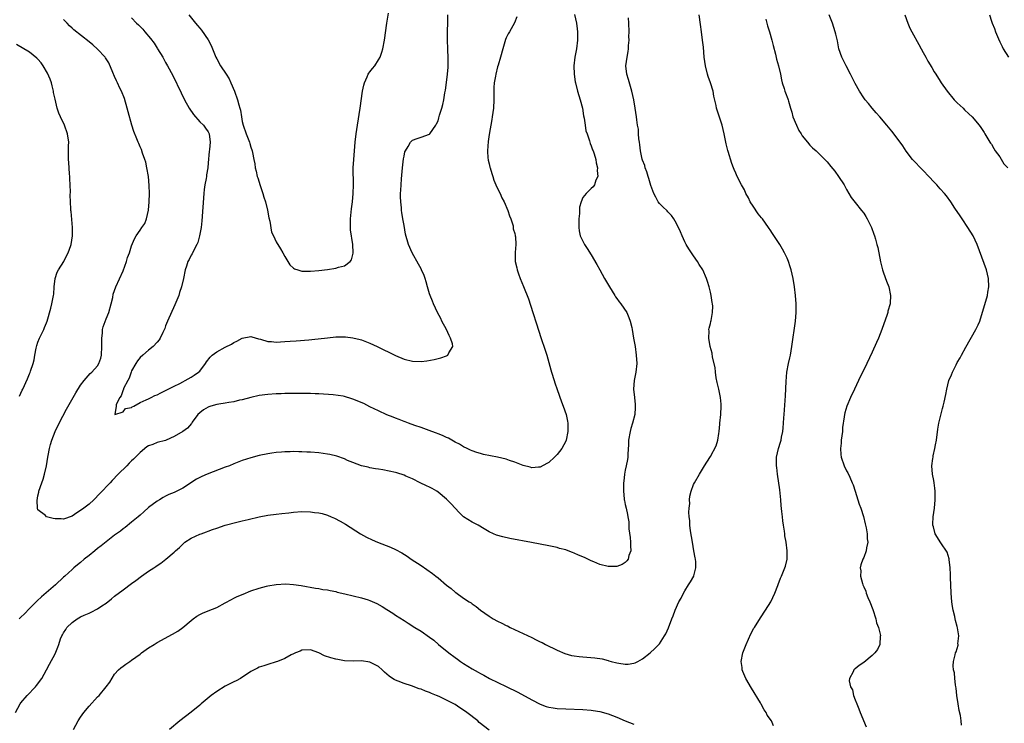
# Model space of a CAD drawing. Units: inches. Extents: x 2571000 to 2574000, y 1515000 to 1518000.
# Drawn here: x 2573183 to 2573414, y 1516540 to 1516706 of the extents above; entities that cross this region are included whole.
import ezdxf

# ---------------------------------------------------------------- set-up
doc = ezdxf.new("R2010")
doc.units = ezdxf.units.IN
doc.header["$MEASUREMENT"] = 0
doc.layers.add('LD25711515_10ft', color=52, linetype='Continuous')

msp = doc.modelspace()

# ---------------------------------------------------------------- linework, layer by layer
at = {"layer": 'LD25711515_10ft'}
for points, elevation in [([(2573222.44, 1516707), (2573224.04, 1516705), (2573224.48, 1516704.48), (2573225, 1516703.84), (2573225.39, 1516703.39), (2573227, 1516701.09), (2573227.73, 1516699.73), (2573228.81, 1516697), (2573229, 1516696.62), (2573229.92, 1516695), (2573231.2, 1516693), (2573231.89, 1516691.89), (2573232.33, 1516691), (2573233.21, 1516689), (2573233.89, 1516687), (2573234.16, 1516685.84), (2573234.4, 1516685), (2573234.55, 1516684.55), (2573234.78, 1516683), (2573235, 1516681.9), (2573235.23, 1516681), (2573235.94, 1516679), (2573236.55, 1516677.45), (2573236.71, 1516677), (2573236.76, 1516676.76), (2573237, 1516675.87), (2573237.36, 1516675), (2573237.4, 1516674.6), (2573237.71, 1516673), (2573237.95, 1516671.95), (2573238.01, 1516671), (2573238.25, 1516670.25), (2573238.49, 1516669), (2573238.62, 1516668.62), (2573239.18, 1516666.82), (2573239.81, 1516665), (2573240.08, 1516664.08), (2573240.44, 1516663), (2573240.95, 1516661.05), (2573241.27, 1516659.27), (2573241.51, 1516658.49), (2573241.9, 1516655.9), (2573242.31, 1516655), (2573243, 1516653.63), (2573243.95, 1516651.95), (2573244.54, 1516651), (2573245, 1516650.17), (2573246.19, 1516648.19), (2573247, 1516647.43), (2573247.26, 1516647.26), (2573248.02, 1516647), (2573249, 1516646.71), (2573251, 1516646.71), (2573253, 1516646.88), (2573255, 1516647.09), (2573257, 1516647.39), (2573257.62, 1516647.62), (2573259, 1516647.97), (2573260.33, 1516649), (2573260.65, 1516649.35), (2573261.05, 1516650.95), (2573261.04, 1516651.04), (2573260.99, 1516653.01), (2573260.43, 1516656.43), (2573260.43, 1516657), (2573260.46, 1516657.54), (2573260.42, 1516659), (2573260.63, 1516661.37), (2573260.86, 1516663), (2573261.06, 1516665), (2573261.13, 1516667), (2573261.09, 1516671), (2573261.18, 1516673), (2573261.36, 1516675), (2573261.56, 1516677), (2573261.79, 1516679), (2573262.08, 1516681), (2573262.7, 1516685), (2573263.25, 1516689), (2573263.53, 1516690.47), (2573263.7, 1516691), (2573264.36, 1516692.36), (2573264.61, 1516693), (2573264.75, 1516693.25), (2573265, 1516693.58), (2573265.61, 1516694.39), (2573266.11, 1516695), (2573267, 1516696.41), (2573267.36, 1516697), (2573267.78, 1516698.22), (2573268.02, 1516699), (2573268.38, 1516701), (2573269, 1516705), (2573269.33, 1516707.33)], 8360), ([(2573181.75, 1516543), (2573182.81, 1516545), (2573183, 1516545.25), (2573184.47, 1516547), (2573186.39, 1516549), (2573186.66, 1516549.34), (2573187.92, 1516551), (2573188.98, 1516552.98), (2573189.67, 1516554.33), (2573191, 1516556.81), (2573191.69, 1516558.31), (2573191.87, 1516559), (2573192.29, 1516560.29), (2573192.59, 1516561), (2573192.75, 1516561.25), (2573193, 1516561.73), (2573193.51, 1516562.49), (2573193.8, 1516563), (2573195, 1516564.17), (2573196.17, 1516565), (2573197, 1516565.46), (2573197.87, 1516565.87), (2573199, 1516566.36), (2573199.46, 1516566.54), (2573201, 1516567.32), (2573202.04, 1516568.04), (2573203, 1516568.67), (2573204.29, 1516569.71), (2573205, 1516570.3), (2573207, 1516571.84), (2573209, 1516573.32), (2573209.99, 1516574.01), (2573211.31, 1516575), (2573213, 1516576.18), (2573214.19, 1516577), (2573214.68, 1516577.32), (2573215, 1516577.56), (2573215.89, 1516578.11), (2573217.01, 1516578.99), (2573219, 1516580.68), (2573219.33, 1516581), (2573220.23, 1516581.77), (2573221, 1516582.56), (2573221.51, 1516583), (2573223, 1516583.96), (2573225, 1516584.87), (2573225.33, 1516585), (2573226.58, 1516585.42), (2573227, 1516585.59), (2573228.04, 1516585.96), (2573229, 1516586.34), (2573231, 1516587), (2573233.69, 1516587.69), (2573235, 1516588), (2573236.38, 1516588.38), (2573239, 1516589.01), (2573241, 1516589.35), (2573243, 1516589.61), (2573244.27, 1516589.73), (2573245.95, 1516589.95), (2573247, 1516590.05), (2573249, 1516590.19), (2573251, 1516590.16), (2573252, 1516590), (2573253, 1516589.89), (2573253.74, 1516589.74), (2573255, 1516589.35), (2573255.89, 1516589), (2573256.66, 1516588.66), (2573257.98, 1516587.98), (2573259.24, 1516587.24), (2573262.79, 1516585), (2573264.22, 1516584.22), (2573265.55, 1516583.55), (2573266.77, 1516583), (2573269.83, 1516581.83), (2573271, 1516581.33), (2573272.5, 1516580.5), (2573273.71, 1516579.71), (2573274.71, 1516579), (2573277, 1516577.54), (2573279.69, 1516575.69), (2573280.5, 1516575), (2573281, 1516574.6), (2573283, 1516572.93), (2573284.1, 1516572.1), (2573285, 1516571.26), (2573285.16, 1516571.16), (2573287, 1516569.88), (2573288.34, 1516569), (2573288.75, 1516568.75), (2573289, 1516568.56), (2573289.93, 1516567.93), (2573290.98, 1516567), (2573293, 1516565.6), (2573293.92, 1516565), (2573295, 1516564.44), (2573295.98, 1516563.98), (2573297, 1516563.45), (2573297.32, 1516563.32), (2573297.91, 1516563), (2573303, 1516560.58), (2573304.09, 1516560.09), (2573305, 1516559.62), (2573305.43, 1516559.43), (2573306.24, 1516559), (2573309, 1516557.61), (2573310.82, 1516556.82), (2573312.39, 1516556.39), (2573313, 1516556.28), (2573314.13, 1516556.13), (2573315, 1516556.05), (2573317.85, 1516555.85), (2573319.59, 1516555.59), (2573321, 1516555.19), (2573321.16, 1516555.16), (2573321.64, 1516555), (2573323, 1516554.65), (2573323.45, 1516554.55), (2573325, 1516554.37), (2573325.65, 1516554.35), (2573327, 1516554.61), (2573327.32, 1516554.68), (2573327.94, 1516555), (2573329, 1516555.63), (2573330.82, 1516557), (2573331.97, 1516558.03), (2573332.88, 1516559), (2573333, 1516559.15), (2573334.22, 1516561), (2573334.49, 1516561.51), (2573335.12, 1516562.88), (2573335.96, 1516565), (2573336.26, 1516565.74), (2573336.73, 1516567), (2573337.59, 1516569), (2573338.12, 1516569.88), (2573338.63, 1516571), (2573339, 1516571.57), (2573339.88, 1516573), (2573340.34, 1516573.66), (2573341.07, 1516575), (2573341.07, 1516575.07), (2573341.59, 1516577), (2573341.57, 1516578.43), (2573341.47, 1516579), (2573341.37, 1516579.37), (2573341.11, 1516581), (2573340.75, 1516583), (2573340.32, 1516585.68), (2573340.17, 1516587), (2573340.13, 1516588.13), (2573340.03, 1516589), (2573339.95, 1516590.05), (2573339.99, 1516591), (2573340.12, 1516592.12), (2573340.1, 1516593), (2573340.15, 1516593.85), (2573340.46, 1516595), (2573341, 1516596.55), (2573341.22, 1516597), (2573342.39, 1516599), (2573343.64, 1516601), (2573344.18, 1516601.82), (2573345, 1516603.17), (2573346.33, 1516605.67), (2573346.71, 1516607), (2573347, 1516608.54), (2573347.06, 1516609), (2573347.23, 1516610.77), (2573347.24, 1516611), (2573347.41, 1516613), (2573347.51, 1516615), (2573347.48, 1516615.48), (2573347.37, 1516617), (2573346.96, 1516619), (2573346.58, 1516620.58), (2573346.36, 1516621.64), (2573346.15, 1516623), (2573346.07, 1516624.07), (2573345.51, 1516626.49), (2573345.44, 1516627.44), (2573344.97, 1516629.03), (2573344.61, 1516631), (2573344.67, 1516632.67), (2573344.59, 1516633), (2573344.66, 1516633.34), (2573345, 1516634.41), (2573345.12, 1516634.88), (2573345.14, 1516635.14), (2573345.5, 1516637), (2573345.53, 1516638.47), (2573345.45, 1516639), (2573345.37, 1516639.37), (2573345.16, 1516641), (2573345, 1516641.75), (2573344.71, 1516643), (2573344.29, 1516644.29), (2573344.08, 1516645), (2573343.19, 1516647), (2573342.32, 1516648.32), (2573341.97, 1516649), (2573341, 1516650.33), (2573339.94, 1516651.94), (2573339.31, 1516653), (2573339, 1516653.61), (2573338.33, 1516655), (2573337.96, 1516655.96), (2573337, 1516657.9), (2573336.39, 1516659), (2573335.84, 1516659.84), (2573335, 1516660.68), (2573334.86, 1516660.86), (2573333.85, 1516661.85), (2573333, 1516662.64), (2573332.75, 1516663), (2573332.13, 1516664.13), (2573331.73, 1516665), (2573331, 1516666.82), (2573330.53, 1516668.53), (2573330.35, 1516669), (2573330.08, 1516670.08), (2573329.66, 1516671), (2573329.55, 1516671.55), (2573329, 1516672.8), (2573328.92, 1516673.08), (2573328.53, 1516675), (2573328.43, 1516676.43), (2573328.3, 1516677), (2573328.15, 1516677.85), (2573328.12, 1516679), (2573328.06, 1516680.06), (2573327.88, 1516681), (2573327.68, 1516682.32), (2573327.61, 1516683), (2573327.35, 1516685), (2573326.99, 1516687), (2573326.55, 1516689), (2573325.75, 1516691.75), (2573325.34, 1516693), (2573325.11, 1516695), (2573325.41, 1516697), (2573325.69, 1516698.31), (2573325.78, 1516699), (2573325.78, 1516699.78), (2573325.9, 1516701), (2573325.86, 1516701.86), (2573325.89, 1516703), (2573325.86, 1516705), (2573325.73, 1516706.27)], 8400), ([(2573313.03, 1516707.03), (2573313.49, 1516705), (2573313.69, 1516703.69), (2573313.75, 1516703), (2573313.76, 1516701), (2573313.5, 1516699), (2573313.14, 1516697), (2573312.94, 1516695), (2573313, 1516693), (2573313.25, 1516691.25), (2573313.29, 1516691), (2573313.79, 1516689), (2573314.39, 1516687), (2573314.9, 1516685), (2573315.2, 1516683.2), (2573315.35, 1516682.65), (2573315.59, 1516681), (2573315.73, 1516679.73), (2573316.05, 1516679), (2573316.62, 1516677.38), (2573316.76, 1516676.76), (2573317, 1516676.19), (2573317.27, 1516675.27), (2573317.42, 1516675), (2573317.68, 1516674.33), (2573318.07, 1516673), (2573318.15, 1516672.15), (2573318.5, 1516671), (2573318.41, 1516670.41), (2573318.53, 1516669), (2573318.08, 1516668.08), (2573317.75, 1516667), (2573317.46, 1516666.54), (2573317, 1516666.13), (2573315.77, 1516665), (2573315, 1516664.05), (2573314.62, 1516663), (2573314.27, 1516661.73), (2573314.27, 1516660.27), (2573314.1, 1516659), (2573314.07, 1516657.93), (2573314.07, 1516657), (2573314.19, 1516656.19), (2573314.42, 1516655), (2573315, 1516653.77), (2573315.4, 1516653), (2573316.06, 1516652.06), (2573317, 1516650.58), (2573318.31, 1516648.31), (2573318.98, 1516647), (2573320.1, 1516645), (2573321.26, 1516643), (2573322.5, 1516641), (2573322.68, 1516640.68), (2573323, 1516640.27), (2573323.53, 1516639.53), (2573323.98, 1516639), (2573325.36, 1516637), (2573325.84, 1516635.84), (2573326.16, 1516635), (2573326.5, 1516633.5), (2573326.61, 1516633), (2573326.95, 1516631), (2573327.28, 1516629), (2573327.56, 1516627), (2573327.67, 1516625), (2573327.47, 1516623), (2573327.08, 1516621), (2573326.9, 1516619), (2573327.12, 1516617), (2573327.34, 1516615.34), (2573327.35, 1516615), (2573327.3, 1516614.7), (2573327.2, 1516613), (2573326.69, 1516611), (2573326.3, 1516609.7), (2573326.11, 1516609), (2573325.77, 1516607), (2573325.71, 1516605.71), (2573325.69, 1516605), (2573325.56, 1516603.56), (2573325.57, 1516603), (2573325.54, 1516602.46), (2573325.21, 1516601), (2573325, 1516599.92), (2573324.8, 1516599), (2573324.65, 1516597.35), (2573324.58, 1516597), (2573324.54, 1516596.54), (2573324.56, 1516595), (2573324.76, 1516593.24), (2573324.75, 1516593), (2573324.78, 1516592.78), (2573325, 1516591.91), (2573325.17, 1516591), (2573325.52, 1516589.52), (2573325.56, 1516589), (2573325.79, 1516587.79), (2573325.85, 1516586.15), (2573326.1, 1516584.1), (2573326.18, 1516583), (2573326.18, 1516582.18), (2573326.26, 1516581), (2573325.85, 1516579.85), (2573325.64, 1516579), (2573325.36, 1516578.64), (2573325, 1516578.28), (2573324.23, 1516577.77), (2573323, 1516577.29), (2573322.73, 1516577.27), (2573321, 1516577.32), (2573319, 1516577.81), (2573317.59, 1516578.41), (2573317, 1516578.63), (2573315.42, 1516579.42), (2573314, 1516580), (2573313, 1516580.45), (2573312.58, 1516580.58), (2573311.59, 1516581), (2573311, 1516581.21), (2573309.57, 1516581.57), (2573309, 1516581.75), (2573307, 1516582.17), (2573302.94, 1516582.94), (2573297.88, 1516583.88), (2573296.24, 1516584.24), (2573294.7, 1516584.7), (2573294.01, 1516585), (2573293, 1516585.48), (2573291.81, 1516586.19), (2573290.4, 1516587), (2573289.49, 1516587.49), (2573289, 1516587.7), (2573287, 1516588.94), (2573285.96, 1516589.96), (2573285, 1516590.98), (2573284.06, 1516592.06), (2573283.15, 1516593), (2573283, 1516593.14), (2573281, 1516594.78), (2573280.68, 1516595), (2573279.64, 1516595.64), (2573279, 1516595.96), (2573278.3, 1516596.3), (2573276.77, 1516597), (2573275, 1516597.87), (2573273.43, 1516598.57), (2573273, 1516598.75), (2573271.28, 1516599.28), (2573271, 1516599.39), (2573268, 1516600), (2573267, 1516600.14), (2573266.29, 1516600.29), (2573265, 1516600.5), (2573264.61, 1516600.61), (2573263, 1516600.99), (2573261, 1516601.75), (2573259.75, 1516602.25), (2573259, 1516602.58), (2573257.21, 1516603.21), (2573255.6, 1516603.6), (2573255, 1516603.73), (2573253, 1516604), (2573251, 1516604.16), (2573250.19, 1516604.19), (2573249, 1516604.27), (2573248.26, 1516604.26), (2573247, 1516604.32), (2573246.27, 1516604.27), (2573245, 1516604.28), (2573244.18, 1516604.18), (2573243, 1516604.11), (2573241.93, 1516603.93), (2573241, 1516603.81), (2573239, 1516603.4), (2573237, 1516602.88), (2573235, 1516602.23), (2573233, 1516601.44), (2573231.98, 1516601), (2573231, 1516600.62), (2573226.73, 1516599), (2573225.52, 1516598.48), (2573224.21, 1516597.79), (2573221, 1516595.74), (2573219, 1516594.72), (2573217.77, 1516594.23), (2573217, 1516593.81), (2573216.45, 1516593.55), (2573215.58, 1516593), (2573215, 1516592.66), (2573213, 1516591.14), (2573211.88, 1516590.12), (2573211, 1516589.39), (2573210.56, 1516589), (2573209, 1516587.71), (2573207.5, 1516586.5), (2573207, 1516586.16), (2573206.37, 1516585.63), (2573205.46, 1516585), (2573205, 1516584.66), (2573203, 1516583.11), (2573201.84, 1516582.16), (2573201, 1516581.52), (2573200.35, 1516581), (2573199, 1516579.89), (2573197.83, 1516579), (2573197, 1516578.27), (2573196.29, 1516577.71), (2573195.44, 1516577), (2573195, 1516576.61), (2573193.3, 1516575), (2573193, 1516574.76), (2573191.09, 1516573), (2573187.82, 1516570.18), (2573186.78, 1516569.22), (2573185, 1516567.41), (2573183.8, 1516566.2), (2573183, 1516565.38), (2573182.6, 1516565)], 8390), ([(2573299.47, 1516706.53), (2573298.94, 1516705.06), (2573297.77, 1516703), (2573297.51, 1516702.49), (2573297, 1516701.58), (2573296.83, 1516701.17), (2573296.19, 1516699), (2573295.69, 1516697), (2573295.13, 1516695.13), (2573295, 1516694.76), (2573294.6, 1516693), (2573294.53, 1516692.53), (2573294.22, 1516691), (2573294.13, 1516689.87), (2573294.1, 1516689), (2573294.13, 1516688.13), (2573294.13, 1516687), (2573294.02, 1516685), (2573293.72, 1516683), (2573293.6, 1516682.4), (2573293, 1516678.82), (2573292.77, 1516677.23), (2573292.6, 1516675), (2573292.73, 1516673.27), (2573292.76, 1516673), (2573292.8, 1516672.8), (2573293, 1516671.94), (2573293.2, 1516671.2), (2573293.23, 1516671), (2573293.67, 1516669.67), (2573293.85, 1516669), (2573294.13, 1516668.13), (2573294.6, 1516667), (2573295, 1516666.12), (2573295.56, 1516665), (2573295.96, 1516663.96), (2573296.54, 1516663), (2573297.42, 1516661), (2573297.75, 1516659.75), (2573298.09, 1516659), (2573298.62, 1516657.38), (2573298.68, 1516657), (2573298.68, 1516656.68), (2573299, 1516655.6), (2573299.09, 1516655.09), (2573299.14, 1516655), (2573299.18, 1516654.81), (2573299.26, 1516653), (2573299.08, 1516651.08), (2573299.11, 1516649), (2573299.52, 1516647.52), (2573299.6, 1516647), (2573299.91, 1516646.09), (2573300.32, 1516645), (2573301.1, 1516643.1), (2573302.22, 1516640.22), (2573302.73, 1516638.73), (2573304.65, 1516632.65), (2573305.15, 1516631.15), (2573306.16, 1516628.16), (2573306.52, 1516627), (2573307.51, 1516623.51), (2573307.63, 1516623), (2573308.25, 1516621), (2573308.44, 1516620.44), (2573309, 1516618.92), (2573310.02, 1516616.02), (2573310.39, 1516615), (2573311.08, 1516613), (2573311.43, 1516611.43), (2573311.51, 1516611), (2573311.5, 1516610.5), (2573311.53, 1516609), (2573311.12, 1516607), (2573311, 1516606.73), (2573310.1, 1516605), (2573309, 1516603.64), (2573308.35, 1516603), (2573307, 1516601.74), (2573306.52, 1516601.48), (2573305, 1516600.61), (2573304.62, 1516600.62), (2573303, 1516600.48), (2573302.63, 1516600.63), (2573300.99, 1516601.01), (2573299, 1516601.84), (2573297.76, 1516602.24), (2573297, 1516602.55), (2573295, 1516603.01), (2573291.66, 1516603.66), (2573291, 1516603.83), (2573290.13, 1516604.13), (2573289, 1516604.47), (2573288.66, 1516604.66), (2573287.87, 1516605), (2573287, 1516605.39), (2573286.05, 1516606.05), (2573285, 1516606.55), (2573283.45, 1516607.45), (2573283, 1516607.61), (2573282.08, 1516608.08), (2573281, 1516608.46), (2573280.63, 1516608.63), (2573279.53, 1516609), (2573277, 1516609.95), (2573275.56, 1516610.44), (2573274.03, 1516611), (2573273.29, 1516611.29), (2573273, 1516611.39), (2573271.87, 1516611.87), (2573271, 1516612.17), (2573270.43, 1516612.43), (2573269, 1516612.98), (2573267, 1516613.87), (2573265, 1516614.83), (2573263.59, 1516615.59), (2573261, 1516616.66), (2573260.71, 1516616.71), (2573259, 1516617.24), (2573258.67, 1516617.33), (2573256.32, 1516617.68), (2573253, 1516617.86), (2573252.12, 1516617.88), (2573251, 1516617.93), (2573250.07, 1516617.93), (2573249, 1516617.97), (2573248.05, 1516617.95), (2573247, 1516617.97), (2573246.06, 1516617.94), (2573245, 1516617.94), (2573244.1, 1516617.9), (2573243, 1516617.88), (2573241, 1516617.76), (2573239, 1516617.49), (2573237, 1516617.03), (2573235, 1516616.5), (2573234.38, 1516616.38), (2573233, 1516616.01), (2573231.86, 1516615.86), (2573231, 1516615.67), (2573229.46, 1516615.46), (2573229, 1516615.37), (2573227.61, 1516615), (2573227.14, 1516614.86), (2573227, 1516614.79), (2573225.9, 1516614.1), (2573225, 1516613.4), (2573224.57, 1516613), (2573223.26, 1516611.26), (2573223.05, 1516610.95), (2573222.16, 1516609.84), (2573221, 1516609), (2573219, 1516607.83), (2573217.13, 1516607), (2573217, 1516606.95), (2573215, 1516606.41), (2573214.01, 1516606.01), (2573213, 1516605.65), (2573212.61, 1516605.39), (2573211, 1516604.11), (2573209.45, 1516602.55), (2573209, 1516602.13), (2573208.44, 1516601.56), (2573207.84, 1516601), (2573205.85, 1516599), (2573204.47, 1516597.53), (2573203.94, 1516597), (2573201.55, 1516594.45), (2573200.14, 1516593), (2573199, 1516591.99), (2573197.76, 1516591), (2573197, 1516590.44), (2573196.1, 1516589.9), (2573195, 1516589.17), (2573193, 1516588.46), (2573192.47, 1516588.47), (2573191, 1516588.53), (2573190.57, 1516588.57), (2573189.01, 1516589.01), (2573188.74, 1516589.26), (2573187, 1516590.65), (2573186.89, 1516591), (2573186.82, 1516592.82), (2573187, 1516593.91), (2573187.2, 1516594.8), (2573187.23, 1516595), (2573187.89, 1516597), (2573188.21, 1516597.79), (2573188.56, 1516599), (2573189.01, 1516601), (2573189.3, 1516603), (2573189.39, 1516603.39), (2573189.68, 1516605), (2573189.97, 1516605.97), (2573190.25, 1516607), (2573191.02, 1516609), (2573191.96, 1516611), (2573193.71, 1516614.29), (2573195.24, 1516617), (2573195.9, 1516618.1), (2573197, 1516619.9), (2573197.83, 1516621), (2573199.3, 1516622.7), (2573199.63, 1516623), (2573201, 1516624.49), (2573201.3, 1516625), (2573201.73, 1516626.27), (2573201.93, 1516627), (2573202.04, 1516629), (2573201.98, 1516630.02), (2573201.99, 1516631), (2573202.16, 1516632.16), (2573202.18, 1516633), (2573202.33, 1516633.67), (2573203, 1516635.51), (2573203.67, 1516637), (2573204.22, 1516639), (2573204.56, 1516640.56), (2573204.69, 1516641.31), (2573205.3, 1516643), (2573207, 1516646.76), (2573207.77, 1516649), (2573208.06, 1516649.94), (2573208.48, 1516651), (2573209, 1516652.7), (2573209.68, 1516654.32), (2573210.05, 1516655), (2573211, 1516656.34), (2573211.43, 1516657), (2573212.09, 1516657.91), (2573212.49, 1516659), (2573212.96, 1516661.04), (2573213.11, 1516663), (2573213.19, 1516665), (2573213.16, 1516666.84), (2573212.93, 1516669), (2573212.61, 1516671), (2573212.34, 1516672.34), (2573212.14, 1516673), (2573211.58, 1516674.42), (2573211.31, 1516675.31), (2573211, 1516675.92), (2573210.69, 1516676.69), (2573210.53, 1516677), (2573210.2, 1516677.8), (2573209.52, 1516679.52), (2573209.02, 1516681), (2573208.16, 1516684.16), (2573207.96, 1516685), (2573207.29, 1516687.29), (2573206.62, 1516689), (2573206.25, 1516689.75), (2573205.67, 1516691), (2573205.48, 1516691.48), (2573205, 1516692.45), (2573204.56, 1516693.44), (2573203.68, 1516695.68), (2573203, 1516696.63), (2573202.87, 1516696.87), (2573202.77, 1516697), (2573201, 1516698.86), (2573199.91, 1516699.91), (2573199, 1516700.6), (2573195.44, 1516703.44), (2573195, 1516703.86), (2573194.4, 1516704.4), (2573193.84, 1516705), (2573193, 1516705.87)], 8380), ([(2573209, 1516706.23), (2573210.18, 1516705), (2573210.62, 1516704.62), (2573211, 1516704.21), (2573211.61, 1516703.61), (2573212.1, 1516703), (2573213.44, 1516701.44), (2573214.29, 1516700.29), (2573215, 1516699.17), (2573215.12, 1516699), (2573216.33, 1516697), (2573217, 1516695.77), (2573217.46, 1516695), (2573218.68, 1516692.68), (2573220.62, 1516688.62), (2573221.45, 1516687), (2573222.56, 1516685), (2573223.54, 1516683.54), (2573225, 1516681.83), (2573225.87, 1516681), (2573226.34, 1516680.34), (2573227, 1516679.46), (2573227.25, 1516679), (2573227.46, 1516677), (2573227.3, 1516675.3), (2573227.19, 1516674.81), (2573227, 1516672.17), (2573226.89, 1516671), (2573226.61, 1516669.39), (2573226.58, 1516669), (2573226.52, 1516668.52), (2573226.24, 1516667), (2573226.08, 1516665.92), (2573226, 1516665), (2573225.49, 1516658.51), (2573225.31, 1516657), (2573224.96, 1516655), (2573224.53, 1516653.47), (2573224.32, 1516653), (2573223.51, 1516651.51), (2573223.19, 1516650.81), (2573223, 1516650.47), (2573222.52, 1516649.48), (2573222.23, 1516649), (2573221.86, 1516647.86), (2573221.6, 1516647), (2573221.21, 1516645), (2573220.74, 1516643), (2573220.27, 1516641.73), (2573220.07, 1516641), (2573219.19, 1516638.81), (2573217.45, 1516635), (2573217, 1516633.88), (2573216.77, 1516633.23), (2573216.32, 1516632.32), (2573215.74, 1516631), (2573215.45, 1516630.55), (2573215, 1516630.04), (2573214.04, 1516629), (2573213, 1516628.11), (2573211.63, 1516627), (2573211, 1516626.39), (2573210.39, 1516625.61), (2573209.98, 1516625), (2573209, 1516623.3), (2573208.88, 1516623), (2573208.41, 1516621.59), (2573208.08, 1516621), (2573207.11, 1516619.11), (2573207.07, 1516619), (2573207.08, 1516618.92), (2573207, 1516618.85), (2573206.56, 1516617.44), (2573206.22, 1516617), (2573205.38, 1516615.38), (2573205.39, 1516615), (2573205.04, 1516613.04), (2573207, 1516613.66), (2573207.56, 1516614.44), (2573209, 1516614.71), (2573209.16, 1516614.84), (2573209.5, 1516615), (2573211, 1516615.85), (2573212.45, 1516616.45), (2573213, 1516616.74), (2573213.59, 1516617), (2573214.48, 1516617.52), (2573215, 1516617.68), (2573215.88, 1516618.12), (2573217, 1516618.63), (2573219, 1516619.71), (2573220.34, 1516620.34), (2573221, 1516620.7), (2573221.61, 1516621), (2573223, 1516621.79), (2573223.73, 1516622.27), (2573224.74, 1516623), (2573225, 1516623.25), (2573226.35, 1516625), (2573226.62, 1516625.38), (2573227.49, 1516626.51), (2573227.9, 1516627), (2573229, 1516627.79), (2573231, 1516628.84), (2573232.44, 1516629.56), (2573233, 1516629.93), (2573233.76, 1516630.24), (2573235, 1516630.98), (2573237, 1516631.34), (2573237.28, 1516631.28), (2573238.84, 1516630.84), (2573239.26, 1516630.74), (2573241, 1516630.2), (2573241.84, 1516630.16), (2573243, 1516630.04), (2573245, 1516630.15), (2573246.27, 1516630.27), (2573247.68, 1516630.32), (2573250.6, 1516630.6), (2573251.35, 1516630.65), (2573255, 1516631.08), (2573257, 1516631.25), (2573259, 1516631.28), (2573259.27, 1516631.27), (2573261, 1516631.08), (2573262.67, 1516630.67), (2573263, 1516630.57), (2573265, 1516629.79), (2573266.7, 1516629), (2573271, 1516626.91), (2573273, 1516626.05), (2573275, 1516625.53), (2573277, 1516625.47), (2573278.36, 1516625.64), (2573280.06, 1516625.94), (2573281, 1516626.21), (2573281.67, 1516626.33), (2573283, 1516626.85), (2573283.12, 1516626.88), (2573283.31, 1516627), (2573283.51, 1516627.51), (2573284.45, 1516629), (2573284.37, 1516629.63), (2573283.93, 1516631), (2573283.61, 1516631.61), (2573282.97, 1516633), (2573281.91, 1516635), (2573281.63, 1516635.63), (2573280.85, 1516637), (2573279.93, 1516639), (2573279.68, 1516639.68), (2573279.12, 1516641), (2573279, 1516641.39), (2573278.54, 1516643), (2573278.21, 1516644.21), (2573277.95, 1516645), (2573277.7, 1516645.7), (2573277.14, 1516647), (2573277, 1516647.24), (2573276.4, 1516648.4), (2573274.93, 1516651), (2573274.09, 1516653), (2573273.39, 1516655.39), (2573273, 1516657.48), (2573272.74, 1516659), (2573272.49, 1516660.49), (2573272.43, 1516661), (2573272.38, 1516661.62), (2573272.23, 1516663), (2573272.2, 1516664.2), (2573272.2, 1516665), (2573272.25, 1516665.75), (2573272.3, 1516667), (2573272.42, 1516668.42), (2573272.67, 1516671), (2573272.89, 1516673.11), (2573273, 1516673.73), (2573273.23, 1516674.77), (2573273.35, 1516675), (2573274.01, 1516676.01), (2573274.56, 1516677), (2573274.74, 1516677.26), (2573275, 1516677.49), (2573276.1, 1516677.9), (2573277, 1516678.2), (2573279, 1516678.93), (2573279.04, 1516678.96), (2573280.47, 1516681), (2573280.66, 1516681.34), (2573281, 1516682.08), (2573281.22, 1516682.78), (2573281.37, 1516683.37), (2573281.85, 1516685), (2573282.13, 1516685.87), (2573282.34, 1516687), (2573282.61, 1516688.61), (2573282.77, 1516689.23), (2573283, 1516691.05), (2573283.23, 1516693), (2573283.37, 1516694.63), (2573283.39, 1516695), (2573283.36, 1516695.36), (2573283.37, 1516697), (2573283.3, 1516698.7), (2573283.28, 1516699), (2573283.21, 1516701), (2573283.2, 1516702.8), (2573283.23, 1516703.23), (2573283.28, 1516705), (2573283.29, 1516707)], 8370), ([(2573359.84, 1516539.83), (2573359.33, 1516541), (2573358.36, 1516542.36), (2573358.1, 1516543), (2573357.65, 1516543.65), (2573356.92, 1516544.92), (2573356.74, 1516545.26), (2573354.68, 1516548.68), (2573353.35, 1516551), (2573352.62, 1516552.62), (2573352.47, 1516553), (2573352.42, 1516553.57), (2573352.24, 1516555), (2573352.64, 1516557), (2573353.39, 1516559), (2573354.51, 1516561.49), (2573355.2, 1516562.8), (2573355.32, 1516563), (2573356.74, 1516565.26), (2573357.92, 1516567), (2573359.15, 1516569), (2573360.14, 1516571), (2573360.82, 1516572.82), (2573360.9, 1516573.1), (2573361.43, 1516574.57), (2573361.66, 1516575), (2573362.17, 1516576.17), (2573362.49, 1516577), (2573362.63, 1516577.37), (2573363, 1516579), (2573363.02, 1516581), (2573362.8, 1516583), (2573362.51, 1516584.51), (2573362.48, 1516585), (2573362.4, 1516585.6), (2573362.15, 1516587), (2573362, 1516588), (2573361.9, 1516589), (2573361.81, 1516590.19), (2573361.65, 1516591.65), (2573361.54, 1516593), (2573361.29, 1516595.29), (2573360.75, 1516599), (2573360.6, 1516600.6), (2573360.52, 1516601), (2573360.48, 1516601.52), (2573360.55, 1516603), (2573360.97, 1516605.03), (2573361.48, 1516606.52), (2573361.59, 1516607), (2573361.71, 1516607.71), (2573362, 1516609), (2573362.12, 1516609.88), (2573362.2, 1516611), (2573362.26, 1516612.26), (2573362.32, 1516613), (2573362.61, 1516617.39), (2573362.79, 1516620.79), (2573362.98, 1516623), (2573363.34, 1516625), (2573363.63, 1516626.37), (2573363.79, 1516627), (2573363.96, 1516627.96), (2573364.14, 1516629), (2573365.01, 1516635), (2573365.17, 1516637), (2573365.12, 1516639), (2573364.96, 1516641), (2573364.76, 1516643), (2573364.43, 1516645), (2573363.94, 1516647), (2573363.7, 1516647.7), (2573363.3, 1516649), (2573363, 1516649.75), (2573362.43, 1516651), (2573361.9, 1516651.91), (2573361.31, 1516653), (2573361, 1516653.48), (2573359.55, 1516655.55), (2573359, 1516656.42), (2573358.76, 1516656.76), (2573358.61, 1516657), (2573357.22, 1516659), (2573357, 1516659.25), (2573356.23, 1516660.23), (2573355, 1516662.01), (2573354.37, 1516663), (2573353.92, 1516663.92), (2573353.35, 1516665), (2573353, 1516665.81), (2573352.33, 1516667), (2573351.31, 1516669), (2573351, 1516669.73), (2573350.58, 1516670.58), (2573350.44, 1516671), (2573349.99, 1516671.99), (2573349.13, 1516674.87), (2573349.05, 1516675.05), (2573348.67, 1516676.67), (2573348.56, 1516677.44), (2573348.24, 1516679), (2573347.77, 1516681), (2573347, 1516683.37), (2573346.55, 1516684.55), (2573346.43, 1516685), (2573346.32, 1516685.68), (2573345.82, 1516687.82), (2573345.62, 1516689), (2573345.01, 1516691), (2573344.48, 1516692.48), (2573344.31, 1516693), (2573343.8, 1516695), (2573343.53, 1516697), (2573343.33, 1516699.33), (2573343.16, 1516701), (2573342.92, 1516703), (2573342.7, 1516704.7), (2573342.35, 1516707)], 8410), ([(2573358.04, 1516705.96), (2573358.41, 1516704.41), (2573358.89, 1516703), (2573359.45, 1516701), (2573359.75, 1516699.75), (2573360.29, 1516697.71), (2573360.55, 1516696.55), (2573361.02, 1516694.98), (2573361.48, 1516693), (2573361.72, 1516691.72), (2573361.88, 1516691), (2573362.31, 1516689.69), (2573362.51, 1516689), (2573362.67, 1516688.67), (2573363.22, 1516687.22), (2573363.27, 1516687), (2573363.3, 1516686.7), (2573363.78, 1516685), (2573364.09, 1516684.09), (2573364.32, 1516683), (2573365.18, 1516681), (2573365.79, 1516679.79), (2573366.29, 1516679), (2573366.52, 1516678.52), (2573367.83, 1516677), (2573368.34, 1516676.34), (2573369, 1516675.73), (2573369.87, 1516675), (2573371.9, 1516673), (2573372.42, 1516672.42), (2573373.32, 1516671.32), (2573374.19, 1516670.19), (2573375.09, 1516669), (2573376.4, 1516667), (2573377, 1516665.89), (2573377.54, 1516665), (2573378.06, 1516664.06), (2573379, 1516662.83), (2573380.51, 1516661), (2573381, 1516660.33), (2573381.53, 1516659.53), (2573381.86, 1516659), (2573382.81, 1516657), (2573383.42, 1516655.42), (2573383.56, 1516655), (2573383.75, 1516654.25), (2573384.12, 1516653), (2573384.29, 1516652.29), (2573384.92, 1516648.92), (2573385.32, 1516647.32), (2573385.41, 1516647), (2573385.66, 1516646.34), (2573386.35, 1516644.35), (2573386.88, 1516643), (2573387.3, 1516641), (2573387.21, 1516639.21), (2573387.19, 1516639), (2573386.71, 1516637.29), (2573386.66, 1516637), (2573386.5, 1516636.5), (2573385.23, 1516633), (2573384.46, 1516631), (2573384.03, 1516629.97), (2573383, 1516627.68), (2573381.72, 1516625), (2573379.76, 1516621), (2573378.82, 1516619), (2573377.91, 1516617), (2573377.03, 1516614.97), (2573376.57, 1516613.43), (2573376.49, 1516613), (2573376.45, 1516612.45), (2573376.05, 1516609.95), (2573376, 1516609), (2573375.73, 1516607), (2573375.68, 1516606.32), (2573375.53, 1516605), (2573375.63, 1516603.63), (2573375.71, 1516603), (2573376.39, 1516601), (2573377, 1516599.76), (2573377.28, 1516599.28), (2573377.71, 1516598.29), (2573378.33, 1516597), (2573378.52, 1516596.52), (2573379.01, 1516595.01), (2573379.64, 1516593), (2573379.93, 1516591.93), (2573380.33, 1516591), (2573380.98, 1516589.02), (2573381.34, 1516587.34), (2573381.46, 1516587), (2573381.61, 1516586.39), (2573381.81, 1516585), (2573381.8, 1516583.8), (2573381.94, 1516583), (2573381.65, 1516581.65), (2573381.62, 1516581), (2573381, 1516579.44), (2573380.79, 1516579), (2573380.31, 1516577.69), (2573380.19, 1516577), (2573380.32, 1516576.32), (2573380.28, 1516575), (2573380.69, 1516573.31), (2573380.8, 1516573), (2573380.87, 1516572.87), (2573381, 1516572.54), (2573381.49, 1516571.49), (2573381.61, 1516571), (2573382.01, 1516569.99), (2573382.47, 1516569), (2573383.16, 1516567.16), (2573383.84, 1516565), (2573384.04, 1516564.04), (2573384.45, 1516563), (2573384.93, 1516561.07), (2573384.93, 1516561), (2573384.91, 1516560.91), (2573384.82, 1516559), (2573384.23, 1516557.77), (2573383.59, 1516557), (2573383, 1516556.4), (2573381, 1516554.74), (2573379.97, 1516554.03), (2573379, 1516553.24), (2573378.86, 1516553.14), (2573378.72, 1516553), (2573378.54, 1516552.54), (2573377.68, 1516551), (2573377.6, 1516550.4), (2573377.94, 1516549), (2573378.35, 1516548.35), (2573378.6, 1516547), (2573379, 1516545.98), (2573379.36, 1516545), (2573379.88, 1516543.88), (2573380.17, 1516543), (2573381.59, 1516539.59)], 8420), ([(2573403.98, 1516539.98), (2573403.93, 1516541), (2573403.72, 1516542.28), (2573403.45, 1516543.45), (2573403.18, 1516545), (2573402.88, 1516547), (2573402.7, 1516548.7), (2573402.65, 1516549), (2573402.55, 1516549.45), (2573402.39, 1516551), (2573402.33, 1516552.33), (2573402.13, 1516553), (2573402.02, 1516553.98), (2573402.13, 1516555), (2573402.52, 1516556.52), (2573402.61, 1516557), (2573402.72, 1516557.28), (2573403.17, 1516558.83), (2573403.18, 1516559), (2573403.16, 1516559.16), (2573403.33, 1516561), (2573403.08, 1516562.92), (2573403, 1516563.21), (2573402.57, 1516564.57), (2573402.53, 1516565), (2573402.43, 1516565.57), (2573402.06, 1516567), (2573401.89, 1516567.89), (2573401.75, 1516569), (2573401.55, 1516571), (2573401.45, 1516573), (2573401.39, 1516574.61), (2573401.39, 1516575.39), (2573401.3, 1516577), (2573401.07, 1516578.93), (2573401.07, 1516579.07), (2573400.64, 1516580.64), (2573399.16, 1516582.84), (2573397.82, 1516585), (2573397.38, 1516586.62), (2573397.26, 1516587), (2573397.25, 1516587.25), (2573397.31, 1516589), (2573397.61, 1516591), (2573397.81, 1516593), (2573397.77, 1516594.23), (2573397.78, 1516595), (2573397.73, 1516595.73), (2573397.53, 1516597), (2573397.48, 1516597.48), (2573397.15, 1516599), (2573397.02, 1516601), (2573397.28, 1516602.72), (2573397.29, 1516603), (2573397.35, 1516603.35), (2573397.73, 1516605), (2573397.89, 1516605.89), (2573398.12, 1516607), (2573398.42, 1516609.58), (2573398.65, 1516611), (2573399.53, 1516614.47), (2573399.71, 1516615), (2573399.94, 1516615.94), (2573400.28, 1516617.72), (2573400.5, 1516619), (2573401.03, 1516621), (2573401.66, 1516622.34), (2573401.87, 1516623), (2573402.71, 1516624.71), (2573403, 1516625.25), (2573403.64, 1516626.36), (2573403.95, 1516627), (2573405, 1516628.89), (2573407.39, 1516633), (2573407.93, 1516634.07), (2573408.29, 1516635), (2573409.39, 1516638.61), (2573409.69, 1516639.69), (2573410.07, 1516641), (2573410.21, 1516641.79), (2573410.39, 1516643), (2573410.34, 1516645), (2573409.88, 1516647), (2573407.63, 1516653), (2573406.71, 1516655), (2573405.49, 1516657), (2573404.13, 1516659), (2573403.69, 1516659.69), (2573402.44, 1516661.56), (2573401.51, 1516663), (2573400.43, 1516664.43), (2573399.97, 1516665), (2573399, 1516666.06), (2573398.18, 1516667), (2573397.6, 1516667.6), (2573396.33, 1516669), (2573395, 1516670.4), (2573394.38, 1516671), (2573393, 1516672.45), (2573392.5, 1516673), (2573391, 1516674.96), (2573390.17, 1516676.17), (2573389.34, 1516677.34), (2573387.6, 1516679.61), (2573386.46, 1516681), (2573384.76, 1516683), (2573383.97, 1516683.97), (2573383, 1516685), (2573382.11, 1516686.12), (2573381.33, 1516687), (2573381, 1516687.45), (2573380.01, 1516689), (2573379, 1516690.82), (2573377.92, 1516693), (2573376.85, 1516695), (2573375.86, 1516697), (2573375.19, 1516699), (2573374.82, 1516700.82), (2573374.45, 1516702.45), (2573374.3, 1516703), (2573373.64, 1516705), (2573372.93, 1516707)], 8430), ([(2573390.7, 1516707), (2573391.41, 1516705), (2573391.87, 1516703.87), (2573392.28, 1516703), (2573393.96, 1516699.96), (2573394.53, 1516699), (2573395, 1516698.13), (2573395.63, 1516697), (2573396.08, 1516696.08), (2573397, 1516694.58), (2573397.58, 1516693.58), (2573397.93, 1516693), (2573399, 1516691.36), (2573399.21, 1516691), (2573400.59, 1516689), (2573402.3, 1516687), (2573403, 1516686.29), (2573404.35, 1516685), (2573404.67, 1516684.67), (2573405.7, 1516683.7), (2573406.47, 1516683), (2573408.17, 1516681), (2573408.52, 1516680.52), (2573409.32, 1516679.32), (2573409.49, 1516679), (2573410.68, 1516677), (2573410.8, 1516676.8), (2573411, 1516676.54), (2573411.55, 1516675.55), (2573411.88, 1516675), (2573413, 1516673.56), (2573413.95, 1516671.95), (2573414.85, 1516671)], 8440), ([(2573410.54, 1516707), (2573411, 1516705.51), (2573411.19, 1516705), (2573411.73, 1516703.73), (2573412, 1516703), (2573412.68, 1516701.32), (2573413, 1516700.59), (2573413.51, 1516699.51), (2573413.78, 1516699), (2573415.05, 1516697)], 8450), ([(2573182.65, 1516617.35), (2573183.29, 1516618.71), (2573183.44, 1516619), (2573184.57, 1516621.43), (2573185, 1516622.56), (2573185.14, 1516622.86), (2573185.25, 1516623.25), (2573185.88, 1516625), (2573186.13, 1516625.87), (2573186.29, 1516627), (2573186.59, 1516628.59), (2573186.75, 1516629.25), (2573187, 1516630), (2573187.37, 1516631), (2573187.74, 1516631.74), (2573188.34, 1516633), (2573188.52, 1516633.48), (2573189, 1516634.57), (2573189.17, 1516635), (2573190.01, 1516638.01), (2573190.27, 1516639), (2573190.58, 1516640.58), (2573190.68, 1516641), (2573190.72, 1516641.28), (2573190.82, 1516643), (2573191.04, 1516645), (2573191.52, 1516646.48), (2573191.79, 1516647), (2573193.09, 1516649), (2573193.68, 1516650.32), (2573194.13, 1516651), (2573194.75, 1516652.75), (2573194.81, 1516653), (2573195.1, 1516655), (2573195.08, 1516657), (2573194.77, 1516660.77), (2573194.73, 1516661), (2573194.71, 1516661.29), (2573194.62, 1516663), (2573194.57, 1516664.57), (2573194.64, 1516665.36), (2573194.47, 1516668.47), (2573194.46, 1516669), (2573194.39, 1516669.61), (2573194.25, 1516672.25), (2573194.17, 1516673), (2573194.15, 1516673.85), (2573194.16, 1516675), (2573194.21, 1516676.21), (2573194.22, 1516677), (2573193.95, 1516679), (2573193.2, 1516681), (2573192.26, 1516683), (2573191.89, 1516683.89), (2573191.52, 1516685), (2573191, 1516687.13), (2573190.68, 1516688.68), (2573190.67, 1516689), (2573190.31, 1516690.31), (2573190.18, 1516691), (2573189.86, 1516691.86), (2573189.27, 1516693.27), (2573188.21, 1516695), (2573187.72, 1516695.72), (2573187, 1516696.55), (2573186.77, 1516696.77), (2573185, 1516698.23), (2573181.99, 1516699.99)], 8390), ([(2573195.32, 1516539), (2573196.41, 1516541), (2573197, 1516541.89), (2573197.77, 1516543), (2573199, 1516544.5), (2573201, 1516546.66), (2573201.34, 1516547), (2573203.05, 1516549), (2573203.85, 1516550.15), (2573205, 1516551.97), (2573205.92, 1516553), (2573206.49, 1516553.51), (2573207, 1516553.91), (2573207.66, 1516554.34), (2573208.61, 1516555), (2573209, 1516555.25), (2573211, 1516556.73), (2573211.35, 1516557), (2573213, 1516558.17), (2573214.3, 1516559), (2573215, 1516559.42), (2573218.61, 1516561.39), (2573219.88, 1516562.12), (2573221.07, 1516562.93), (2573223, 1516564.63), (2573223.47, 1516565), (2573224.35, 1516565.65), (2573225, 1516566.04), (2573225.64, 1516566.36), (2573227, 1516566.88), (2573229, 1516567.69), (2573231, 1516568.75), (2573232.44, 1516569.56), (2573233, 1516569.82), (2573233.78, 1516570.22), (2573235.18, 1516570.82), (2573237, 1516571.55), (2573239, 1516572.24), (2573240.69, 1516572.69), (2573241, 1516572.77), (2573243, 1516573.09), (2573245.2, 1516573.2), (2573247, 1516573.1), (2573248.83, 1516572.83), (2573252.21, 1516572.21), (2573253, 1516572.11), (2573253.92, 1516571.92), (2573255, 1516571.79), (2573255.63, 1516571.63), (2573257, 1516571.39), (2573257.3, 1516571.3), (2573259.11, 1516570.89), (2573263, 1516569.95), (2573264.55, 1516569.45), (2573265, 1516569.32), (2573266.6, 1516568.6), (2573267.88, 1516567.88), (2573269, 1516567.16), (2573270.35, 1516566.35), (2573271, 1516565.89), (2573273, 1516564.59), (2573274, 1516564), (2573275.53, 1516563), (2573277, 1516562.13), (2573279, 1516560.72), (2573279.97, 1516559.97), (2573281.11, 1516559), (2573283.56, 1516557), (2573285, 1516555.91), (2573285.54, 1516555.54), (2573286.24, 1516555), (2573287, 1516554.47), (2573289, 1516553.23), (2573290.46, 1516552.46), (2573291, 1516552.12), (2573291.75, 1516551.75), (2573293.12, 1516551), (2573297, 1516549.12), (2573299.73, 1516547.73), (2573303, 1516545.93), (2573305, 1516544.93), (2573306.43, 1516544.43), (2573307, 1516544.26), (2573308.07, 1516544.07), (2573309, 1516543.94), (2573311, 1516543.81), (2573315, 1516543.66), (2573317, 1516543.53), (2573317.47, 1516543.47), (2573319, 1516543.23), (2573321, 1516542.66), (2573323, 1516541.88), (2573325, 1516541.02), (2573327, 1516540.22)], 8410), ([(2573293, 1516538.8), (2573290.67, 1516540.67), (2573290.32, 1516541), (2573287.75, 1516543), (2573287, 1516543.54), (2573286.09, 1516544.09), (2573285, 1516544.83), (2573283, 1516545.89), (2573281.25, 1516546.75), (2573280.66, 1516547), (2573279.46, 1516547.46), (2573279, 1516547.7), (2573278.02, 1516548.02), (2573277, 1516548.46), (2573276.58, 1516548.58), (2573274.78, 1516549.22), (2573273, 1516549.78), (2573271.65, 1516550.35), (2573271, 1516550.59), (2573270.72, 1516550.72), (2573270.32, 1516551), (2573269.52, 1516551.52), (2573269, 1516551.99), (2573268.44, 1516552.44), (2573267.88, 1516553), (2573267, 1516553.76), (2573265, 1516554.84), (2573263, 1516555.11), (2573261.05, 1516555.05), (2573259, 1516555.15), (2573257.42, 1516555.42), (2573257, 1516555.5), (2573255.82, 1516555.82), (2573254.32, 1516556.32), (2573253, 1516557.02), (2573251, 1516557.72), (2573249, 1516557.64), (2573248.57, 1516557.43), (2573247.5, 1516557), (2573247, 1516556.76), (2573246.5, 1516556.5), (2573245, 1516555.67), (2573243.28, 1516555), (2573243, 1516554.87), (2573241, 1516554.23), (2573240.03, 1516553.97), (2573239, 1516553.63), (2573238.56, 1516553.44), (2573237, 1516552.61), (2573234.57, 1516551), (2573233.56, 1516550.44), (2573233, 1516550.21), (2573232.23, 1516549.77), (2573231, 1516549.16), (2573229, 1516547.91), (2573227.72, 1516547), (2573225.37, 1516545), (2573225, 1516544.67), (2573223, 1516543.05), (2573220.3, 1516541), (2573217.87, 1516539)], 8420)]:
    msp.add_lwpolyline(points, dxfattribs=dict(at, elevation=elevation))

doc.saveas('drawing.dxf')
